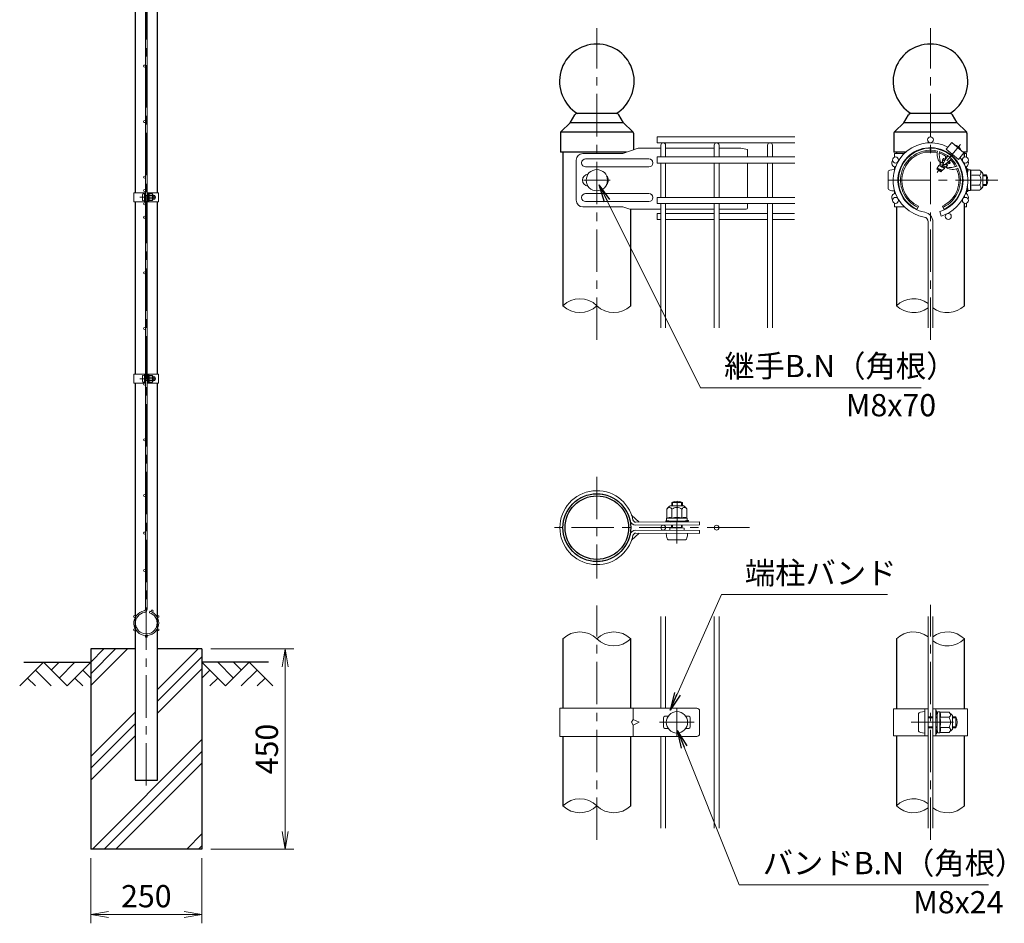
# Model space of a CAD drawing. Units: millimetres. Extents: x 0 to 8400, y 0 to 5940.
# Drawn here: x 3992 to 6205, y 2447 to 4478 of the extents above; entities that cross this region are included whole.
import ezdxf

# ---------------------------------------------------------------- set-up
doc = ezdxf.new("R2010")
doc.units = ezdxf.units.MM
doc.header["$LTSCALE"] = 3
doc.header["$MEASUREMENT"] = 0
doc.header["$PDMODE"] = 35
doc.linetypes.add('CENTER', pattern=[50.8, 31.75, -6.35, 6.35, -6.35])
for name, color, linetype in [('D-BGD', 7, 'Continuous'), ('D-STR1', 1, 'Continuous'), ('D-STR4', 7, 'Continuous')]:
    doc.layers.add(name, color=color, linetype=linetype)
for name, color, linetype, lineweight in [('D-BMK', 2, 'CENTER', 13), ('D-DCR-HCH', 7, 'Continuous', 13), ('D-STR-DIM', 7, 'Continuous', 13), ('D-STR-TXT', 7, 'Continuous', 13), ('D-STR2', 7, 'Continuous', 13), ('D-STR3', 3, 'Continuous', 13)]:
    doc.layers.add(name, color=color, linetype=linetype, lineweight=lineweight)
doc.styles.add('ゴシック', font='txt')
doc.dimstyles.new('STYLE', dxfattribs={"dimscale": 20, "dimtxt": 2.5, "dimasz": 2, "dimexe": 1, "dimexo": 1, "dimgap": 0.8, "dimtad": 1, "dimdsep": 46, "dimtxsty": 'ゴシック', "dimblk": 'OPEN', "dimcen": 1e-08, "dimclrd": 256, "dimclre": 256, "dimclrt": 256, "dimadec": 0, "dimazin": 2, "dimtfac": 1, "dimtmove": 2, "dimatfit": 3, "dimldrblk": 'OPEN', "dimfxl": 0, "dimtolj": 1, "dimtzin": 0, "dimlwd": -1, "dimlwe": -1, "dimarcsym": 0})

# ---------------------------------------------------------------- blocks, each defined once
blk = doc.blocks.new('_Open')
at = {"color": 0, "linetype": 'ByBlock', "lineweight": -2}
for p, q in [((-1, 0.167), (0, 0)), ((-1, -0.167), (0, 0)), ((0, 0), (-1, 0))]:
    blk.add_line(p, q, dxfattribs=at)
blk = doc.blocks.new('*D3')
at = {"layer": 'D-STR-DIM'}
for p, q in [((4151.5, 2594), (4151.5, 2447.3)), ((4401.5, 2594), (4401.5, 2447.3)), ((4191.5, 2467.3), (4361.5, 2467.3))]:
    blk.add_line(p, q, dxfattribs=at)
at = {"layer": 'Defpoints', "color": 0}
for p in [(4151.5, 2614), (4401.5, 2614), (4401.5, 2467.3)]:
    blk.add_point(p, dxfattribs=at)
at = {"layer": 'D-STR-DIM', "xscale": 40, "yscale": 40, "zscale": 40, "rotation": 180}
blk.add_blockref('_Open', (4151.5, 2467.3), dxfattribs=at)
at = {"layer": 'D-STR-DIM', "xscale": 40, "yscale": 40, "zscale": 40}
blk.add_blockref('_Open', (4401.5, 2467.3), dxfattribs=at)
at = {"layer": 'D-STR-DIM', "insert": (4276.5, 2508.3), "char_height": 50, "attachment_point": 5, "style": 'ゴシック'}
blk.add_mtext('\\A1;250', dxfattribs=at)
blk = doc.blocks.new('*D4')
at = {"layer": 'D-STR-DIM'}
for p, q in [((4421.5, 3064), (4608.5, 3064)), ((4588.5, 2654), (4588.5, 3024)), ((4421.5, 2614), (4608.5, 2614))]:
    blk.add_line(p, q, dxfattribs=at)
at = {"layer": 'Defpoints', "color": 0}
for p in [(4401.5, 3064), (4588.5, 3064), (4401.5, 2614)]:
    blk.add_point(p, dxfattribs=at)
at = {"layer": 'D-STR-DIM', "xscale": 40, "yscale": 40, "zscale": 40}
for p, rotation in [((4588.5, 3064), 90), ((4588.5, 2614), 270)]:
    blk.add_blockref('_Open', p, dxfattribs=dict(at, rotation=rotation))
at = {"layer": 'D-STR-DIM', "insert": (4547.5, 2839), "char_height": 50, "attachment_point": 5, "rotation": 90, "style": 'ゴシック'}
blk.add_mtext('\\A1;450', dxfattribs=at)

msp = doc.modelspace()

# ---------------------------------------------------------------- hatches: boundary and pattern name
at = {"layer": 'D-DCR-HCH'}
h = msp.add_hatch(dxfattribs=at)
h.set_pattern_fill('PLAST', color=256, scale=600, angle=45)
h.set_pattern_definition([(45, (-8296.4, 19383.49), (-106.066, 106.066), []), (45, (-8309.66, 19396.74), (-106.066, 106.066), []), (45, (-8322.92, 19410), (-106.066, 106.066), [])])
h.paths.add_polyline_path([(4401.528, 3063.98), (4301.928, 3063.98), (4301.928, 2768.98), (4251.128, 2768.98), (4251.128, 3063.98), (4151.528, 3063.98), (4151.528, 2613.98), (4401.528, 2613.98)])

# ---------------------------------------------------------------- linework, layer by layer
at = {"layer": 'D-BGD'}
for p, q in [((4001.528, 3033.98), (4151.528, 3033.98)), ((4551.528, 3033.98), (4401.528, 3033.98))]:
    msp.add_line(p, q, dxfattribs=at)
at = {"layer": 'D-BMK'}
for p, q in [((4276.528, 2756.98), (4276.528, 5149.98)), ((5289.318, 3758.679), (5289.318, 4459.363)), ((6039.321, 3758.679), (6039.321, 4459.363)), ((5259.318, 4117.363), (5319.318, 4117.363)), ((6190.963, 4117.363), (5936.841, 4117.363)), ((4262.108, 4078.98), (4297.848, 4078.98)), ((4262.108, 3671.23), (4297.848, 3671.23)), ((5289.318, 3450.79), (5289.318, 3222.19)), ((5469.207, 3300.706), (5469.712, 3405.17)), ((5632.218, 3336.49), (5175.018, 3336.49)), ((5289.318, 2634.806), (5289.318, 3161.306)), ((6039.321, 2634.806), (6039.321, 3163.174)), ((5469.318, 2928.99), (5469.318, 2868.99)), ((5430.318, 2898.99), (5508.318, 2898.99)), ((5996.061, 2898.99), (6103.281, 2898.99))]:
    msp.add_line(p, q, dxfattribs=at)
at = {"layer": 'D-BMK', "ltscale": 0.5}
msp.add_line((6106.544, 4197.476), (6054.127, 4135.008), dxfattribs=at)
at = {"layer": 'D-DCR-HCH'}
for p, q in [((4045.104, 3033.98), (3991.892, 2980.768)), ((4045.104, 3033.98), (4098.316, 2980.768)), ((4062.842, 3016.242), (4080.579, 3033.98)), ((4080.579, 2998.505), (4116.054, 3033.98)), ((4098.316, 2980.768), (4151.528, 3033.98)), ((4454.74, 2980.768), (4401.528, 3033.98)), ((4472.478, 2998.505), (4437.003, 3033.98)), ((4507.952, 3033.98), (4454.74, 2980.768)), ((4490.308, 3016.15), (4472.478, 3033.98)), ((4507.952, 3033.98), (4561.164, 2980.768)), ((4027.367, 3016.242), (4063.004, 2980.768)), ((4133.791, 3016.242), (4151.528, 2998.586)), ((4419.266, 3016.242), (4401.528, 2998.586)), ((4525.69, 3016.242), (4490.052, 2980.768)), ((4009.63, 2998.505), (4027.448, 2980.768)), ((4116.054, 2998.505), (4133.872, 2980.768)), ((4437.003, 2998.505), (4419.184, 2980.768)), ((4543.427, 2998.505), (4525.608, 2980.768))]:
    msp.add_line(p, q, dxfattribs=at)
at = {"layer": 'D-STR-DIM'}
for centre, start, end in [((5251.218, 3797.021), 45.181459, 134.818541), ((5251.218, 3873.705), 225.181459, 314.818541), ((5327.418, 3873.705), 225.181459, 314.818541), ((6001.221, 3797.021), 52.773904, 134.818541), ((6001.221, 3873.705), 225.181459, 307.226096), ((6077.421, 3873.705), 232.773904, 314.818541), ((5251.218, 3048.148), 45.181459, 134.818541), ((5327.418, 3048.148), 45.181459, 134.818541), ((6001.221, 3048.148), 52.773904, 134.818541), ((6077.421, 3048.148), 45.181459, 127.226096), ((5327.418, 3124.832), 225.181459, 314.818541), ((6077.421, 3124.832), 232.773904, 314.818541), ((5251.218, 2673.148), 45.181459, 134.818541), ((6001.221, 2673.148), 52.773904, 134.818541), ((5251.218, 2749.832), 225.181459, 314.818541), ((5327.418, 2749.832), 225.181459, 314.818541), ((6001.221, 2749.832), 225.181459, 307.226096), ((6077.421, 2749.832), 232.773904, 314.818541)]:
    msp.add_arc(centre, 54.053, start, end, dxfattribs=at)
at = {"layer": 'D-STR1'}
for p, q in [((4251.128, 4501.23), (4251.128, 4088.98)), ((4301.928, 4088.98), (4301.928, 4501.23)), ((5229.318, 4246.363), (5239.591, 4264.34)), ((5333.836, 4267.363), (5244.8, 4267.363)), ((5349.318, 4246.363), (5339.046, 4264.34)), ((5979.321, 4246.363), (5989.594, 4264.34)), ((6083.839, 4267.363), (5994.803, 4267.363)), ((6099.321, 4246.363), (6089.049, 4264.34)), ((5209.13, 4227.136), (5229.318, 4246.363)), ((5349.318, 4246.363), (5229.318, 4246.363)), ((5369.506, 4227.136), (5349.318, 4246.363)), ((5959.133, 4227.136), (5979.321, 4246.363)), ((6099.321, 4246.363), (5979.321, 4246.363)), ((6119.509, 4227.136), (6099.321, 4246.363)), ((5207.268, 4222.791), (5207.268, 4180.363)), ((5370.789, 4225.363), (5207.847, 4225.363)), ((5371.368, 4222.791), (5371.368, 4185.664)), ((5371.368, 4222.791), (5371.368, 4185.664)), ((5957.271, 4222.791), (5957.271, 4180.363)), ((6120.792, 4225.363), (5957.85, 4225.363)), ((6121.371, 4222.791), (6121.371, 4180.363)), ((6121.371, 4222.791), (6121.371, 4180.363)), ((5356.054, 4180.363), (5207.268, 4180.363)), ((5213.118, 4180.363), (5213.118, 3835.363)), ((5983.76, 4180.363), (5957.271, 4180.363)), ((5963.121, 4180.363), (5963.121, 4177.363)), ((6004.464, 4180.363), (6002.049, 4180.363)), ((6051.676, 4180.363), (6026.966, 4180.363)), ((6076.594, 4180.363), (6074.178, 4180.363)), ((6121.371, 4180.363), (6113.124, 4180.363)), ((6115.521, 4169.05), (6115.521, 4180.363)), ((6115.521, 4152.712), (6115.521, 4156.426)), ((6115.521, 4152.712), (6115.521, 4156.426)), ((6115.521, 4078.3), (6115.521, 4082.014)), ((4251.128, 4068.98), (4251.128, 3681.23)), ((4301.928, 3681.23), (4301.928, 4068.98)), ((5365.518, 3835.363), (5365.518, 4051.911)), ((5963.121, 4057.363), (5963.121, 3835.363)), ((6115.521, 3835.363), (6115.521, 4065.676)), ((4251.128, 3661.23), (4251.128, 2768.98)), ((4301.928, 2768.98), (4301.928, 3661.23)), ((5213.118, 3086.49), (5213.118, 2930.49)), ((5365.518, 2930.49), (5365.518, 3086.49)), ((5963.121, 3086.49), (5963.121, 2928.99)), ((6115.521, 2928.99), (6115.521, 3086.49)), ((5213.118, 2867.49), (5213.118, 2711.49)), ((5365.518, 2711.49), (5365.518, 2867.49)), ((5963.121, 2868.99), (5963.121, 2711.49)), ((6115.521, 2711.49), (6115.521, 2868.99)), ((4251.128, 2768.98), (4301.928, 2768.98))]:
    msp.add_line(p, q, dxfattribs=at)
for radius in [76.2, 71.4]:
    msp.add_circle((5289.318, 3336.49), radius, dxfattribs=at)
for centre, radius, start, end in [((5289.318, 4339.363), 84, 301.002719, 238.997281), ((6039.321, 4339.363), 84, 301.002719, 238.997281), ((5244.8, 4261.363), 6, 90, 150.255119), ((5333.836, 4261.363), 6, 29.744881, 90), ((5994.803, 4261.363), 6, 90, 150.255119), ((6083.839, 4261.363), 6, 29.744881, 90), ((5213.268, 4222.791), 6, 133.602819, 180), ((5365.368, 4222.791), 6, 0, 46.397181), ((5963.271, 4222.791), 6, 133.602819, 180), ((6115.371, 4222.791), 6, 0, 46.397181)]:
    msp.add_arc(centre, radius, start, end, dxfattribs=at)
at = {"layer": 'D-STR2'}
for p, q in [((4274.728, 4078.98), (4274.728, 5004.844)), ((4278.328, 4078.98), (4278.328, 5004.844)), ((5734.668, 4214.863), (5425.068, 4214.863)), ((5425.068, 4214.863), (5425.068, 4201.363)), ((5734.668, 4201.363), (5425.068, 4201.363)), ((5433.168, 4169.489), (5433.168, 4195.964)), ((5443.968, 4169.489), (5443.968, 4195.964)), ((5553.168, 4169.489), (5553.168, 4195.964)), ((5563.968, 4169.489), (5563.968, 4195.964)), ((5673.168, 4169.489), (5673.168, 4195.964)), ((5683.968, 4169.489), (5683.968, 4195.964)), ((5734.668, 4169.488), (5425.068, 4169.488)), ((5425.068, 4169.488), (5425.068, 4155.988)), ((5734.668, 4155.988), (5425.068, 4155.988)), ((5433.168, 4078.739), (5433.168, 4155.989)), ((5443.968, 4078.739), (5443.968, 4155.989)), ((5553.168, 4078.739), (5553.168, 4155.989)), ((5563.968, 4078.739), (5563.968, 4155.989)), ((5673.168, 4078.739), (5673.168, 4155.989)), ((5683.968, 4078.739), (5683.968, 4155.989)), ((4274.728, 4078.98), (4274.728, 3153.115)), ((4278.328, 4078.98), (4278.328, 3153.115)), ((5734.668, 4078.738), (5425.068, 4078.738)), ((5425.068, 4078.738), (5425.068, 4065.238)), ((5734.668, 4065.238), (5425.068, 4065.238)), ((5433.168, 3785.364), (5433.168, 4065.239)), ((5443.968, 3785.364), (5443.968, 4065.239)), ((5553.168, 3785.364), (5553.168, 4065.239)), ((5563.968, 3785.364), (5563.968, 4065.239)), ((5673.168, 3785.364), (5673.168, 4065.239)), ((5683.968, 3785.364), (5683.968, 4065.239)), ((5433.168, 4042.63), (5425.068, 4042.63)), ((5425.068, 4042.63), (5425.068, 4029.13)), ((5433.168, 4029.13), (5425.068, 4029.13)), ((5553.168, 4042.63), (5443.968, 4042.63)), ((5553.168, 4029.13), (5443.968, 4029.13)), ((5673.168, 4042.63), (5563.968, 4042.63)), ((5673.168, 4029.13), (5563.968, 4029.13)), ((5733.918, 4042.63), (5683.968, 4042.63)), ((5733.918, 4029.13), (5683.968, 4029.13)), ((6060.239, 4047.215), (6063.325, 4036.865)), ((6033.921, 3785.363), (6033.921, 4023.957)), ((6044.721, 3785.363), (6044.721, 4023.957)), ((4283.501, 3145.362), (4284.529, 3148.812)), ((5433.168, 2930.491), (5433.168, 3136.491)), ((5443.968, 2930.491), (5443.968, 3136.491)), ((5553.168, 2661.491), (5553.168, 3136.491)), ((5563.968, 2661.491), (5563.968, 3136.491)), ((6033.921, 2661.49), (6033.921, 3136.49)), ((6044.721, 2661.49), (6044.721, 3136.49)), ((5433.168, 2661.491), (5433.168, 2867.491)), ((5443.968, 2661.491), (5443.968, 2867.491))]:
    msp.add_line(p, q, dxfattribs=at)
for centre, radius in [((4272.478, 4373.98), 2.25), ((4272.478, 4373.98), 2.25), ((4272.478, 4248.98), 2.25), ((6039.321, 4208.113), 6.75), ((5960.729, 4162.738), 6.75), ((6117.913, 4162.738), 6.75), ((4272.478, 4123.98), 2.25), ((4272.478, 4093.98), 2.25), ((5960.729, 4071.988), 6.75), ((6117.913, 4071.988), 6.75), ((4272.478, 4063.98), 2.25), ((4272.478, 4033.98), 2.25), ((6079.272, 4035.88), 6.75), ((4272.478, 3908.98), 2.25), ((4272.478, 3783.98), 2.25), ((4272.478, 3783.98), 2.25), ((4272.478, 3658.98), 2.25), ((4272.478, 3533.98), 2.25), ((4272.478, 3408.98), 2.25), ((4272.478, 3324.48), 2.25), ((5438.568, 3336.491), 5.4), ((5558.568, 3336.491), 5.4), ((4272.478, 3239.98), 2.25), ((4289.845, 3149.141), 2.25), ((4250.331, 3137.105), 2.25), ((4302.725, 3137.105), 2.25), ((4250.331, 3106.855), 2.25), ((4302.725, 3106.855), 2.25), ((4276.528, 3091.73), 2.25)]:
    msp.add_circle(centre, radius, dxfattribs=at)
for centre, radius, start, end in [((5438.568, 4195.964), 5.4, 0, 180), ((5558.568, 4195.964), 5.4, 0, 180), ((5678.568, 4195.964), 5.4, 0, 180), ((6039.321, 4117.363), 84, 62.373625, 260.160659), ((6039.321, 4117.363), 73.2, 286.604206, 260.160659), ((6039.321, 4117.363), 84, 286.604206, 37.626375), ((6023.121, 4023.957), 10.8, 0, 80.160659), ((6023.121, 4023.957), 21.6, 0, 80.160659), ((4276.528, 3121.98), 28, 99.839341, 73.395794), ((4276.528, 3121.98), 24.4, 99.839341, 73.395794), ((4271.128, 3153.115), 3.6, 279.839341, 0), ((4271.128, 3153.115), 7.2, 279.839341, 0)]:
    msp.add_arc(centre, radius, start, end, dxfattribs=at)
at = {"layer": 'D-STR3'}
for p, q in [((5382.055, 4189.363), (5347.387, 4177.363)), ((5433.168, 4189.363), (5382.055, 4189.363)), ((5553.168, 4189.363), (5443.968, 4189.363)), ((5613.318, 4189.363), (5563.968, 4189.363)), ((5613.318, 4189.363), (5628.318, 4186.363)), ((5628.318, 4186.363), (5628.318, 4169.488)), ((6087.047, 4202.243), (6074.513, 4187.306)), ((6074.513, 4187.306), (6102.09, 4164.165)), ((6087.047, 4202.243), (6114.625, 4179.103)), ((6094.15, 4196.969), (6093.965, 4196.438)), ((6108.197, 4185.182), (6107.706, 4184.908)), ((5242.859, 4162.363), (5242.859, 4072.363)), ((5347.387, 4177.363), (5257.859, 4177.363)), ((5406.318, 4165.363), (5264.086, 4165.363)), ((5980.533, 4177.363), (5958.321, 4177.363)), ((5958.321, 4169.044), (5958.321, 4177.363)), ((5999.522, 4177.363), (5997.39, 4177.363)), ((6066.523, 4162.924), (6066.516, 4158.071)), ((6066.523, 4162.924), (6068.837, 4166.386)), ((6070.978, 4160.796), (6066.882, 4163.1)), ((6072.554, 4163.58), (6068.814, 4166.002)), ((6073.147, 4164.573), (6068.837, 4166.386)), ((6072.83, 4165.596), (6072.278, 4164.939)), ((6072.939, 4172.058), (6072.928, 4165.555)), ((6073.581, 4165.283), (6072.928, 4165.555)), ((6078.535, 4179.173), (6078.533, 4177.748)), ((6083.259, 4161.253), (6082.356, 4160.176)), ((6083.259, 4161.253), (6082.775, 4161.455)), ((6085.749, 4161.703), (6083.283, 4161.282)), ((6091.265, 4168.938), (6089.878, 4168.627)), ((6114.625, 4179.103), (6102.09, 4164.165)), ((6115.521, 4177.363), (6120.321, 4177.363)), ((6120.321, 4169.044), (6120.321, 4177.363)), ((5406.318, 4147.363), (5264.086, 4147.363)), ((5628.318, 4155.988), (5628.318, 4078.738)), ((5958.321, 4139.611), (5958.321, 4147.363)), ((5958.321, 4141.363), (5958.321, 4139.611)), ((6054.431, 4144.551), (6053.471, 4143.326)), ((6062.295, 4135.857), (6053.489, 4143.246)), ((6064.434, 4139.017), (6054.128, 4143.308)), ((6054.14, 4144.116), (6054.431, 4144.551)), ((6054.142, 4144.119), (6054.141, 4143.323)), ((6054.431, 4144.551), (6058.456, 4150.574)), ((6065.998, 4139.883), (6054.477, 4144.523)), ((6063.856, 4138.329), (6054.822, 4142.127)), ((6070.367, 4144.091), (6058.276, 4150.048)), ((6070.044, 4145.703), (6058.456, 4150.574)), ((6060.246, 4150.599), (6059.764, 4150.025)), ((6060.246, 4150.599), (6060.25, 4153.183)), ((6063.5, 4158.047), (6060.25, 4153.183)), ((6070.621, 4146.391), (6060.315, 4150.682)), ((6061.606, 4157.922), (6060.578, 4157.473)), ((6073.549, 4147.285), (6060.735, 4153.179)), ((6068.158, 4155.182), (6063.415, 4157.829)), ((6065.847, 4157.274), (6063.5, 4158.047)), ((6064.66, 4139.088), (6064.119, 4138.443)), ((6065.927, 4139.304), (6064.66, 4139.088)), ((6066.503, 4158.056), (6065.847, 4157.274)), ((6068.597, 4156.118), (6065.847, 4157.274)), ((6065.927, 4139.304), (6067.775, 4141.058)), ((6069.024, 4157.007), (6066.503, 4158.056)), ((6067.098, 4152.799), (6069.396, 4150.871)), ((6070.78, 4143.911), (6067.775, 4141.058)), ((6073.935, 4146.906), (6070.765, 4146.364)), ((6077.027, 4150.231), (6072.316, 4152.861)), ((6076.251, 4152.901), (6073.797, 4153.932)), ((6077.29, 4150.09), (6073.935, 4146.906)), ((6076.809, 4153.765), (6074.731, 4154.63)), ((6075.395, 4146.352), (6075.131, 4145.261)), ((6076.87, 4153.639), (6076.251, 4152.901)), ((6076.251, 4152.901), (6077.29, 4150.09)), ((6081.943, 4154.507), (6076.87, 4153.639)), ((6082.021, 4154.586), (6077.731, 4156.998)), ((6083.687, 4156.371), (6079.891, 4158.829)), ((6081.943, 4154.507), (6083.801, 4156.27)), ((6082.682, 4160.565), (6082.092, 4160.813)), ((6082.356, 4160.176), (6083.801, 4156.27)), ((6120.321, 4139.611), (6120.321, 4147.363)), ((6121.821, 4142.863), (6121.821, 4138.935)), ((6121.821, 4142.863), (6123.321, 4142.863)), ((6122.421, 4130.863), (6123.586, 4140.349)), ((6123.321, 4142.863), (6123.321, 4138.935)), ((6128.889, 4140.613), (6123.884, 4140.613)), ((6129.018, 4117.363), (6129.018, 4140.538)), ((6129.316, 4139.879), (6129.179, 4140.39)), ((6149.405, 4139.879), (6129.316, 4139.879)), ((5943.921, 4136.863), (5943.921, 4097.863)), ((6062.295, 4135.857), (6064.269, 4137.731)), ((6064.041, 4138.349), (6064.269, 4137.731)), ((6121.721, 4138.165), (6121.189, 4136.167)), ((6123.221, 4138.165), (6121.922, 4133.28)), ((6122.421, 4130.863), (6122.421, 4129.626)), ((6149.405, 4128.621), (6129.018, 4128.621)), ((6129.018, 4117.363), (6129.018, 4094.187)), ((6156.921, 4132.363), (6156.921, 4102.363)), ((6156.921, 4129.363), (6165.321, 4129.363)), ((6156.921, 4127.332), (6166.292, 4127.332)), ((6165.321, 4129.363), (6165.321, 4105.363)), ((5958.321, 4087.363), (5958.321, 4095.114)), ((5958.321, 4095.114), (5958.321, 4093.363)), ((6120.321, 4087.363), (6120.321, 4095.114)), ((6121.721, 4096.561), (6121.189, 4098.559)), ((6121.821, 4095.79), (6121.821, 4091.863)), ((6123.221, 4096.561), (6121.922, 4101.445)), ((6122.421, 4105.099), (6122.421, 4103.863)), ((6122.421, 4103.863), (6123.586, 4094.376)), ((6123.321, 4095.79), (6123.321, 4091.863)), ((6149.405, 4106.104), (6129.018, 4106.104)), ((6149.405, 4094.846), (6129.316, 4094.846)), ((6156.921, 4107.394), (6166.292, 4107.394)), ((6156.921, 4105.363), (6165.321, 4105.363)), ((4248.828, 4088.98), (4274.728, 4088.98)), ((4248.828, 4088.98), (4248.828, 4068.98)), ((4267.628, 4085.48), (4267.628, 4072.48)), ((4272.428, 4068.98), (4272.428, 4088.98)), ((4272.428, 4086.98), (4272.428, 4070.98)), ((4274.728, 4068.98), (4274.728, 4088.98)), ((4274.728, 4082.98), (4278.328, 4082.98)), ((4274.728, 4082.303), (4278.328, 4082.303)), ((4274.728, 4075.657), (4278.328, 4075.657)), ((4274.728, 4074.98), (4278.328, 4074.98)), ((4278.328, 4068.98), (4278.328, 4088.98)), ((4278.328, 4088.98), (4304.228, 4088.98)), ((4280.628, 4068.98), (4280.628, 4088.98)), ((4280.628, 4083.48), (4281.016, 4086.642)), ((4280.628, 4083.48), (4280.628, 4074.48)), ((4280.628, 4074.48), (4281.016, 4071.317)), ((4282.784, 4086.73), (4281.116, 4086.73)), ((4282.827, 4078.98), (4282.827, 4086.705)), ((4289.623, 4082.732), (4282.827, 4082.732)), ((4282.827, 4078.98), (4282.827, 4071.255)), ((4289.623, 4075.227), (4282.827, 4075.227)), ((4282.926, 4086.485), (4282.881, 4086.656)), ((4289.623, 4086.485), (4282.926, 4086.485)), ((4292.128, 4083.98), (4292.128, 4073.98)), ((4292.128, 4082.98), (4295.428, 4082.98)), ((4292.128, 4082.303), (4295.752, 4082.303)), ((4292.128, 4075.657), (4295.752, 4075.657)), ((4292.128, 4074.98), (4295.428, 4074.98)), ((4295.428, 4082.98), (4295.428, 4074.98)), ((4304.228, 4088.98), (4304.228, 4068.98)), ((5406.318, 4087.363), (5264.086, 4087.363)), ((6121.821, 4091.863), (6123.321, 4091.863)), ((6128.82, 4094.113), (6123.884, 4094.113)), ((4248.828, 4068.98), (4274.728, 4068.98)), ((4278.328, 4068.98), (4304.228, 4068.98)), ((4282.761, 4071.23), (4281.116, 4071.23)), ((4289.623, 4071.474), (4282.926, 4071.474)), ((5347.387, 4057.363), (5257.859, 4057.363)), ((5406.318, 4069.363), (5264.086, 4069.363)), ((5363.139, 4051.911), (5347.387, 4057.363)), ((5363.139, 4051.911), (5433.168, 4051.911)), ((5443.968, 4051.911), (5553.168, 4051.911)), ((5563.968, 4051.911), (5625.318, 4051.911)), ((5628.318, 4065.238), (5628.318, 4054.911)), ((5958.321, 4057.363), (5958.321, 4065.682)), ((5980.533, 4057.363), (5958.321, 4057.363)), ((5999.522, 4057.363), (5997.39, 4057.363)), ((6009.321, 4051.911), (6012.571, 4059.001)), ((6069.321, 4051.911), (6066.071, 4059.001)), ((6115.521, 4057.363), (6120.321, 4057.363)), ((6120.321, 4057.363), (6120.321, 4065.682)), ((4248.828, 3681.23), (4274.728, 3681.23)), ((4248.828, 3681.23), (4248.828, 3661.23)), ((4267.628, 3677.73), (4267.628, 3664.73)), ((4272.428, 3661.23), (4272.428, 3681.23)), ((4272.428, 3679.23), (4272.428, 3663.23)), ((4274.728, 3661.23), (4274.728, 3681.23)), ((4274.728, 3675.23), (4278.328, 3675.23)), ((4274.728, 3674.553), (4278.328, 3674.553)), ((4278.328, 3661.23), (4278.328, 3681.23)), ((4278.328, 3681.23), (4304.228, 3681.23)), ((4280.628, 3661.23), (4280.628, 3681.23)), ((4280.628, 3675.73), (4281.016, 3678.892)), ((4280.628, 3675.73), (4280.628, 3666.73)), ((4282.784, 3678.98), (4281.116, 3678.98)), ((4282.827, 3671.23), (4282.827, 3678.955)), ((4289.623, 3674.982), (4282.827, 3674.982)), ((4282.926, 3678.735), (4282.881, 3678.906)), ((4289.623, 3678.735), (4282.926, 3678.735)), ((4292.128, 3676.23), (4292.128, 3666.23)), ((4292.128, 3675.23), (4295.428, 3675.23)), ((4292.128, 3674.553), (4295.752, 3674.553)), ((4295.428, 3675.23), (4295.428, 3667.23)), ((4304.228, 3681.23), (4304.228, 3661.23)), ((4248.828, 3661.23), (4274.728, 3661.23)), ((4274.728, 3667.907), (4278.328, 3667.907)), ((4274.728, 3667.23), (4278.328, 3667.23)), ((4278.328, 3661.23), (4304.228, 3661.23)), ((4280.628, 3666.73), (4281.016, 3663.567)), ((4282.761, 3663.48), (4281.116, 3663.48)), ((4282.827, 3671.23), (4282.827, 3663.505)), ((4289.623, 3667.477), (4282.827, 3667.477)), ((4289.623, 3663.724), (4282.926, 3663.724)), ((4292.128, 3667.907), (4295.752, 3667.907)), ((4292.128, 3667.23), (4295.428, 3667.23)), ((5457.618, 3385.782), (5457.652, 3392.799)), ((5457.652, 3392.799), (5481.651, 3392.683)), ((5459.649, 3385.792), (5459.687, 3393.76)), ((5479.588, 3385.888), (5479.625, 3393.664)), ((5481.619, 3385.898), (5481.651, 3392.683)), ((5367.537, 3364.551), (5384.174, 3348.827)), ((5446.805, 3378.213), (5446.902, 3358.125)), ((5454.286, 3385.766), (5484.285, 3385.91)), ((5458.063, 3378.267), (5458.162, 3357.882)), ((5480.58, 3378.376), (5480.678, 3357.99)), ((5491.838, 3378.43), (5491.935, 3358.342)), ((5377.279, 3348.793), (5520.285, 3349.484)), ((5377.312, 3341.893), (5520.318, 3342.584)), ((5444.265, 3352.155), (5448.584, 3352.176)), ((5444.272, 3350.656), (5444.265, 3352.155)), ((5444.272, 3350.656), (5448.591, 3350.676)), ((5446.171, 3357.694), (5446.195, 3352.689)), ((5469.42, 3357.936), (5446.245, 3357.824)), ((5446.902, 3358.125), (5446.392, 3357.985)), ((5455.952, 3351.274), (5446.46, 3352.393)), ((5448.584, 3352.176), (5453.896, 3350.664)), ((5448.591, 3350.676), (5453.903, 3349.164)), ((5453.896, 3350.664), (5484.973, 3350.814)), ((5453.903, 3349.164), (5484.98, 3349.314)), ((5455.952, 3351.274), (5482.951, 3351.404)), ((5457.281, 3351.28), (5481.581, 3351.397)), ((5457.284, 3350.68), (5457.281, 3351.28)), ((5457.376, 3335.8), (5457.408, 3342.28)), ((5459.407, 3335.79), (5459.439, 3342.29)), ((5469.42, 3357.936), (5492.595, 3358.047)), ((5479.345, 3335.694), (5479.377, 3342.387)), ((5481.376, 3335.684), (5481.409, 3342.396)), ((5481.584, 3350.797), (5481.581, 3351.397)), ((5482.951, 3351.404), (5492.432, 3352.614)), ((5484.973, 3350.814), (5490.945, 3352.381)), ((5490.952, 3350.881), (5484.98, 3349.314)), ((5490.945, 3352.381), (5495.264, 3352.402)), ((5490.952, 3350.881), (5495.271, 3350.902)), ((5492.671, 3357.85), (5492.694, 3352.913)), ((5495.271, 3350.902), (5495.264, 3352.402)), ((5520.318, 3349.484), (5520.318, 3342.584)), ((5367.537, 3308.429), (5384.174, 3324.154)), ((5377.279, 3324.187), (5520.285, 3323.496)), ((5377.312, 3331.087), (5520.318, 3330.396)), ((5445.319, 3323.858), (5493.318, 3323.626)), ((5453.421, 3335.819), (5453.397, 3330.719)), ((5453.421, 3335.819), (5485.331, 3335.665)), ((5485.331, 3335.665), (5485.307, 3330.565)), ((5520.318, 3323.496), (5520.318, 3330.396)), ((5449.749, 3309.437), (5488.748, 3309.248)), ((5206.218, 2930.49), (5514.285, 2930.49)), ((5206.218, 2930.49), (5206.218, 2867.49)), ((5371.02, 2930.49), (5371.02, 2904.99)), ((5520.285, 2924.49), (5520.285, 2873.49)), ((5956.221, 2928.99), (6033.921, 2928.99)), ((5956.221, 2928.99), (5956.221, 2868.99)), ((6027.021, 2868.99), (6027.021, 2928.99)), ((6027.021, 2922.99), (6027.021, 2874.99)), ((6033.921, 2868.99), (6033.921, 2928.99)), ((6044.721, 2868.99), (6044.721, 2928.99)), ((6044.721, 2928.99), (6122.421, 2928.99)), ((6051.621, 2868.99), (6051.621, 2928.99)), ((6051.621, 2924.49), (6051.621, 2920.171)), ((6053.121, 2924.49), (6051.621, 2924.49)), ((6053.121, 2924.49), (6053.121, 2920.171)), ((6054.021, 2912.49), (6055.186, 2921.977)), ((6060.489, 2922.24), (6055.484, 2922.24)), ((6060.618, 2898.99), (6060.618, 2922.165)), ((6060.916, 2921.507), (6060.779, 2922.018)), ((6122.421, 2928.99), (6122.421, 2868.99)), ((5371.02, 2904.99), (5367.537, 2898.99)), ((5384.174, 2898.99), (5371.02, 2904.99)), ((5439.318, 2909.49), (5439.318, 2888.49)), ((5442.318, 2912.49), (5449.475, 2912.49)), ((5489.161, 2912.49), (5496.318, 2912.49)), ((5499.318, 2909.49), (5499.318, 2888.49)), ((6012.621, 2918.49), (6012.621, 2879.49)), ((6033.921, 2910.99), (6044.721, 2910.99)), ((6033.921, 2908.959), (6044.721, 2908.959)), ((6051.621, 2910.99), (6054.021, 2910.99)), ((6051.621, 2908.959), (6054.021, 2908.959)), ((6052.18, 2918.427), (6054.342, 2915.401)), ((6053.401, 2919.299), (6054.644, 2917.559)), ((6054.021, 2912.49), (6054.021, 2885.49)), ((6081.005, 2910.248), (6060.618, 2910.248)), ((6081.005, 2921.507), (6060.916, 2921.507)), ((6088.521, 2913.99), (6088.521, 2883.99)), ((6088.521, 2910.99), (6096.021, 2910.99)), ((6088.521, 2908.959), (6096.992, 2908.959)), ((6096.021, 2910.99), (6096.021, 2886.99)), ((5367.537, 2898.99), (5371.02, 2892.99)), ((5371.02, 2892.99), (5384.174, 2898.99)), ((5371.02, 2892.99), (5371.02, 2867.49)), ((5442.318, 2885.49), (5449.475, 2885.49)), ((5489.161, 2885.49), (5496.318, 2885.49)), ((6033.921, 2889.021), (6044.721, 2889.021)), ((6033.921, 2886.99), (6044.721, 2886.99)), ((6051.621, 2889.021), (6054.021, 2889.021)), ((6051.621, 2886.99), (6054.021, 2886.99)), ((6051.621, 2877.809), (6051.621, 2873.49)), ((6052.18, 2879.553), (6054.342, 2882.58)), ((6053.121, 2877.809), (6053.121, 2873.49)), ((6053.401, 2878.681), (6054.644, 2880.421)), ((6054.021, 2885.49), (6055.186, 2876.004)), ((6060.618, 2898.99), (6060.618, 2875.815)), ((6081.005, 2887.732), (6060.618, 2887.732)), ((6088.521, 2889.021), (6096.992, 2889.021)), ((6088.521, 2886.99), (6096.021, 2886.99)), ((5206.218, 2867.49), (5514.285, 2867.49)), ((5956.221, 2868.99), (6033.921, 2868.99)), ((6044.721, 2868.99), (6122.421, 2868.99)), ((6053.121, 2873.49), (6051.621, 2873.49)), ((6060.42, 2875.74), (6055.484, 2875.74)), ((6081.005, 2876.473), (6060.916, 2876.473))]:
    msp.add_line(p, q, dxfattribs=at)
at = {"layer": 'D-STR3', "flags": 128}
msp.add_lwpolyline([(6108.608, 4184.152, 0.26612242), (6093.064, 4197.195)], format="xyb", dxfattribs=at)
msp.add_lwpolyline([(6070.765, 4146.364), (6070.146, 4145.625), (6070.78, 4143.911)], dxfattribs=at)
at = {"layer": 'D-STR3'}
for centre in [(5289.318, 4117.363), (5469.318, 2898.99)]:
    msp.add_circle(centre, 24, dxfattribs=at)
for centre, radius, start, end in [((6039.321, 4117.363), 72, 294.624318, 245.375682), ((6039.321, 4117.363), 67.2, 76.514775, 245.375682), ((5257.859, 4162.363), 15, 90, 180), ((5264.086, 4156.363), 9, 90, 270), ((5406.318, 4156.363), 9, 270, 90), ((5962.071, 4156.363), 9.75, 145.522056, 247.380135), ((6039.321, 4117.363), 64.2, 76.393883, 245.375682), ((6083.278, 4175.734), 29.134, 166.145521, 218.815077), ((6118.544, 4174.529), 59.31, 173.190653, 196.259634), ((6039.321, 4117.363), 64.2, 54.626737, 71.814652), ((6039.321, 4117.363), 67.2, 27.59553, 72.40447), ((6154.628, 4115.268), 95.238, 143.329092, 156.791511), ((6017.235, 4230.554), 95.238, 303.208489, 316.670908), ((6039.321, 4117.363), 64.2, 28.185348, 45.373263), ((5956.78, 4156.363), 9.131, 279.715897, 299.455119), ((5956.78, 4156.363), 9.131, 9.964102, 11.595851), ((6039.321, 4117.363), 64.2, 294.624318, 23.606117), ((6039.321, 4117.363), 67.2, 294.624318, 23.485225), ((6089.173, 4170.788), 29.134, 241.184923, 293.854479), ((6081.862, 4205.308), 59.31, 263.740366, 286.809347), ((6121.862, 4156.363), 9.131, 240.544881, 260.284103), ((6113.571, 4156.363), 11.25, 306.869898, 19.793786), ((6123.884, 4140.313), 0.3, 90, 173), ((6128.889, 4140.313), 0.3, 15, 90), ((6114.373, 4134.247), 15.969, 339.373217, 22.775601), ((6146.354, 4134.25), 6.403, 298.453089, 61.546911), ((6136.598, 4119.597), 24, 32.134626, 57.683146), ((5270.615, 4117.363), 13.5, 94.990371, 265.009629), ((5301.88, 4117.363), 13.5, 314.079653, 45.920347), ((6118.821, 4138.935), 3, 345.111806, 0), ((6124.821, 4132.509), 3, 165.111806, 171.068481), ((6120.708, 4129.56), 1.714, 2.432952, 14.613128), ((6120.321, 4138.935), 3, 345.111806, 0), ((6066.749, 4117.363), 63.574, 0, 10.200306), ((6066.749, 4117.363), 63.574, 349.799694, 0), ((6132.13, 4117.363), 20.619, 0, 33.093479), ((6132.13, 4117.363), 20.619, 326.906521, 0), ((6142.821, 4117.363), 25.5, 331.927513, 28.072487), ((6118.821, 4095.79), 3, 360, 14.888194), ((6124.821, 4102.216), 3, 188.931519, 194.888194), ((6120.708, 4105.166), 1.714, 345.386872, 357.567048), ((6120.321, 4095.79), 3, 360, 14.888194), ((6114.373, 4100.479), 15.969, 337.224399, 20.626783), ((6146.354, 4100.475), 6.403, 298.453089, 61.546911), ((6136.598, 4115.129), 24, 302.316854, 327.865374), ((4281.116, 4086.63), 0.1, 90, 173), ((4282.784, 4086.63), 0.1, 15, 90), ((4277.945, 4084.608), 5.323, 339.373217, 22.775601), ((4277.945, 4073.352), 5.323, 337.224399, 20.626783), ((4262.071, 4078.98), 21.191, 0, 10.200306), ((4262.071, 4078.98), 21.191, 349.799694, 0), ((4288.606, 4084.609), 2.134, 298.453089, 61.546911), ((4283.864, 4078.98), 6.873, 0, 33.093479), ((4283.864, 4078.98), 6.873, 326.906521, 0), ((4288.606, 4073.351), 2.134, 298.453089, 61.546911), ((4285.354, 4079.724), 8, 32.134626, 57.683146), ((4285.354, 4078.235), 8, 302.316854, 327.865374), ((4287.928, 4078.98), 8.5, 331.927513, 28.072487), ((5264.086, 4078.363), 9, 90, 270), ((5406.318, 4078.363), 9, 270, 90), ((5962.071, 4078.363), 9.75, 112.619865, 214.477944), ((5956.78, 4078.363), 9.131, 60.544881, 80.284103), ((5956.78, 4078.363), 9.131, 348.404149, 350.035898), ((6121.862, 4078.363), 9.131, 189.964102, 191.595851), ((6121.862, 4078.363), 9.131, 99.715897, 119.455119), ((6113.571, 4078.363), 11.25, 340.206214, 53.130102), ((6123.884, 4094.413), 0.3, 187, 270), ((6128.82, 4094.413), 0.3, 270, 337.224399), ((4281.116, 4071.33), 0.1, 187, 270), ((4282.761, 4071.33), 0.1, 270, 337.224399), ((5257.859, 4072.363), 15, 180, 270), ((5625.318, 4054.911), 3, 270, 0), ((4281.116, 3678.88), 0.1, 90, 173), ((4282.784, 3678.88), 0.1, 15, 90), ((4277.945, 3676.858), 5.323, 339.373217, 22.775601), ((4262.071, 3671.23), 21.191, 0, 10.200306), ((4288.606, 3676.859), 2.134, 298.453089, 61.546911), ((4283.864, 3671.23), 6.873, 0, 33.093479), ((4285.354, 3671.974), 8, 32.134626, 57.683146), ((4287.928, 3671.23), 8.5, 331.927513, 28.072487), ((4281.116, 3663.58), 0.1, 187, 270), ((4282.761, 3663.58), 0.1, 270, 337.224399), ((4277.945, 3665.602), 5.323, 337.224399, 20.626783), ((4262.071, 3671.23), 21.191, 349.799694, 0), ((4283.864, 3671.23), 6.873, 326.906521, 0), ((4288.606, 3665.601), 2.134, 298.453089, 61.546911), ((4285.354, 3670.485), 8, 302.316854, 327.865374), ((5289.318, 3336.49), 83.1, 12.319816, 347.680184), ((5289.318, 3336.49), 76.2, 12.319816, 347.680184), ((5469.543, 3370.242), 25.5, 61.65072, 117.795694), ((5467.149, 3365.505), 24, 122.410494, 147.959014), ((5452.449, 3375.19), 6.403, 28.728957, 151.822779), ((5469.405, 3361.047), 20.619, 90.275868, 123.369347), ((5469.405, 3361.047), 20.619, 57.18239, 90.275868), ((5486.224, 3375.353), 6.403, 28.728957, 151.822779), ((5471.617, 3365.526), 24, 32.592722, 58.141243), ((5377.246, 3355.693), 13.8, 192.319816, 270.276793), ((5377.246, 3355.693), 6.9, 192.319816, 270.276793), ((5446.471, 3357.696), 0.3, 105.275868, 180.275868), ((5446.495, 3352.691), 0.3, 180.275868, 263.275868), ((5452.607, 3343.209), 15.969, 69.649085, 113.05147), ((5457.243, 3349.566), 1.714, 88.714323, 139.764241), ((5469.72, 3295.667), 63.574, 90.275868, 100.476174), ((5469.72, 3295.667), 63.574, 80.075563, 90.275868), ((5486.374, 3343.372), 15.969, 67.500267, 110.902651), ((5481.636, 3349.684), 1.714, 40.789345, 91.839263), ((5492.394, 3352.912), 0.3, 277.275868, 0.275868), ((5492.371, 3357.848), 0.3, 0.275868, 67.500267), ((5377.246, 3317.287), 13.8, 89.723207, 167.680184), ((5377.246, 3317.287), 6.9, 89.723207, 167.680184), ((5514.285, 2924.49), 6, 0, 90), ((6055.484, 2921.94), 0.3, 90, 173), ((6060.489, 2921.94), 0.3, 15, 90), ((6045.973, 2915.874), 15.969, 339.373217, 22.775601), ((5442.318, 2909.49), 3, 90, 180), ((5496.318, 2909.49), 3, 0, 90), ((6054.621, 2920.171), 3, 180, 215.537678), ((6054.621, 2920.171), 1.5, 180, 215.537678), ((6053.121, 2914.529), 1.5, 33.433728, 35.537678), ((5998.349, 2898.99), 63.574, 0, 10.200306), ((6077.954, 2915.878), 6.403, 298.453089, 61.546911), ((6063.73, 2898.99), 20.619, 0, 33.093479), ((6068.198, 2901.224), 24, 32.134626, 57.683146), ((6073.521, 2898.99), 25.5, 331.927513, 28.072487), ((5442.318, 2888.49), 3, 180, 270), ((5496.318, 2888.49), 3, 270, 0), ((6054.621, 2877.809), 3, 144.462322, 180), ((6054.621, 2877.809), 1.5, 144.462322, 180), ((6053.121, 2883.452), 1.5, 324.462322, 326.566272), ((6045.973, 2882.106), 15.969, 337.224399, 20.626783), ((5998.349, 2898.99), 63.574, 349.799694, 0), ((6063.73, 2898.99), 20.619, 326.906521, 0), ((6077.954, 2882.103), 6.403, 298.453089, 61.546911), ((6068.198, 2896.756), 24, 302.316854, 327.865374), ((5514.285, 2873.49), 6, 270, 0), ((6055.484, 2876.04), 0.3, 187, 270), ((6060.42, 2876.04), 0.3, 270, 337.224399)]:
    msp.add_arc(centre, radius, start, end, dxfattribs=at)
for centre, major_axis in [((5958.321, 4136.863), (14.4, 0)), ((4272.428, 4085.48), (4.8, 0)), ((4272.428, 3677.73), (4.8, 0)), ((5449.818, 3323.836), (0.07, 14.4)), ((6027.021, 2918.49), (14.4, 0))]:
    msp.add_ellipse(centre, major_axis=major_axis, ratio=0.3125, start_param=1.57079633, end_param=3.14159265, dxfattribs=at)
at = {"layer": 'D-STR3', "extrusion": (0, 0, -1)}
for centre, major_axis in [((5958.321, 4097.863), (14.4, 0)), ((4272.428, 4072.48), (4.8, 0)), ((4272.428, 3664.73), (4.8, 0)), ((5488.818, 3323.648), (0.07, 14.4)), ((6027.021, 2879.49), (14.4, 0))]:
    msp.add_ellipse(centre, major_axis=major_axis, ratio=0.3125, start_param=1.57079633, end_param=3.14159265, dxfattribs=at)
at = {"layer": 'D-STR4'}
for p, q in [((4151.528, 3063.98), (4151.528, 2613.98)), ((4251.128, 3063.98), (4151.528, 3063.98)), ((4401.528, 3063.98), (4301.928, 3063.98)), ((4401.528, 3063.98), (4401.528, 2613.98)), ((4401.528, 2613.98), (4151.528, 2613.98))]:
    msp.add_line(p, q, dxfattribs=at)

# ---------------------------------------------------------------- texts
at = {"layer": 'D-STR-TXT', "style": 'ゴシック'}
for s, p in [('継手B.N（角根）', (5575.596, 3674.772)), ('M8x70', (5849.023, 3586.738)), ('端柱バンド', (5621.959, 3209.659)), ('バンドB.N（角根）', (5662.128, 2557.765)), ('M8x24', (6000.529, 2469.731))]:
    msp.add_text(s, height=50, dxfattribs=at).set_placement(p)

# ---------------------------------------------------------------- dimensions: what is measured, and where the dimension line sits
at = {"layer": 'D-STR-DIM'}
dim = msp.add_linear_dim(base=(4588.511, 3063.98), p1=(4401.528, 2613.98), p2=(4401.528, 3063.98), angle=90, dimstyle='STYLE', dxfattribs=at)
dim.commit()
dim.dimension.update_dxf_attribs({"geometry": '*D4', "text_midpoint": (4547.511, 2838.98)})
dim = msp.add_linear_dim(base=(4401.528, 2467.343), p1=(4151.528, 2613.98), p2=(4401.528, 2613.98), dimstyle='STYLE', dxfattribs=at)
dim.commit()
dim.dimension.update_dxf_attribs({"geometry": '*D3', "text_midpoint": (4276.528, 2508.343)})

# ---------------------------------------------------------------- leaders
at = {"layer": 'D-STR-TXT'}
for points in [[(5294.347, 4106.66), (5522.388, 3651.031), (6018.49, 3651.031)], [(5453.987, 2926.434), (5569.766, 3186.299), (5942.771, 3186.299)], [(5471.017, 2880.516), (5609.428, 2534.024), (6169.996, 2534.024)]]:
    msp.add_leader(points, dimstyle='STYLE', override={"dimgap": 0.8, "dimtad": 1}, dxfattribs=at)

doc.saveas('drawing.dxf')
